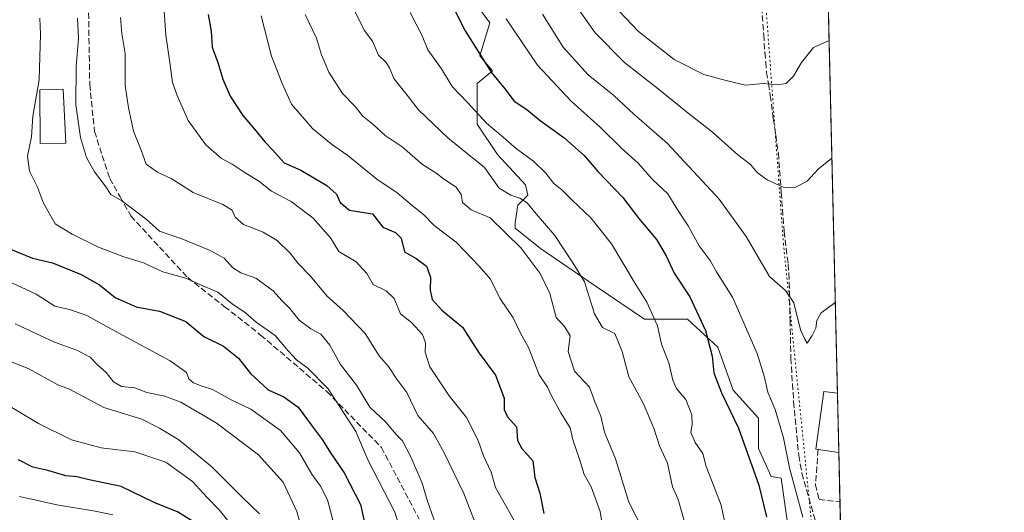
# Model space of a CAD drawing. Units: metres. Extents: x 658350 to 661820, y 4741815 to 4744212.
# Drawn here: x 661544 to 661810, y 4743785 to 4743919 of the extents above; entities that cross this region are included whole.
import ezdxf

# ---------------------------------------------------------------- set-up
doc = ezdxf.new("R2010")
doc.units = ezdxf.units.M
doc.header["$MEASUREMENT"] = 0
doc.linetypes.add('DGN Style 3', pattern=[2.307223458686699, 1.648016756204785, -0.6592067024819142])
doc.linetypes.add('DGN Style 5', pattern=[1.1536117293433497, 0.4944050268614355, -0.6592067024819142])
for name, color, linetype, lineweight in [('Arbolado forestal CxS', 92, 'Continuous', 0), ('Comarca CxS', 21, 'Continuous', 0), ('Comunidad Autónoma CxS', 142, 'Continuous', 0), ('Curva de nivel maestra', 30, 'Continuous', 30), ('Curva de nivel normal', 30, 'Continuous', 0), ('Edificación Cxs', 1, 'Continuous', 13), ('Municipio CxS', 4, 'Continuous', 0), ('Muro lineal', 1, 'DGN Style 3', 13), ('Prado CxS', 92, 'Continuous', 0), ('Provincia CxS', 1, 'Continuous', 0), ('Senda', 7, 'DGN Style 3', 0), ('Vía pecuaria eje', 92, 'DGN Style 5', 0)]:
    doc.layers.add(name, color=color, linetype=linetype, lineweight=lineweight)

# ---------------------------------------------------------------- blocks, each defined once
blk = doc.blocks.new('*U8')
at = {"layer": 'Arbolado forestal CxS', "color": 92, "linetype": 'Continuous', "lineweight": 0}
blk.add_polyline3d([(661666.8760000003, 4743923.1975, 1052.168699999995), (661670.9910000004, 4743917.707599999, 1052.507199999993), (661668.2468999998, 4743908.787799999, 1049.814400000003), (661671.6769000003, 4743904.670800001, 1049.839600000007), (661667.5619000001, 4743901.24, 1047.332500000004), (661667.5619000001, 4743895.7499, 1045.717399999994), (661667.5619000001, 4743890.2601, 1044.136899999998), (661673.0488999998, 4743882.0263, 1042.827399999995), (661680.5936000004, 4743873.791400001, 1041.946800000005), (661681.2795000002, 4743871.047300001, 1041.218699999998), (661678.5357999997, 4743868.3025, 1039.219100000002), (661677.8497000001, 4743863.498500001, 1036.706300000005), (661677.8497000001, 4743862.126700001, 1036.122399999993), (661684.7084999997, 4743856.636800001, 1036.727599999998), (661699.7993999999, 4743846.343699999, 1040.649399999995), (661712.8311999999, 4743837.423900001, 1043.458499999993), (661724.4918999998, 4743837.423699999, 1048.113800000007), (661732.7227999996, 4743829.876, 1050.361699999994), (661736.8375000004, 4743818.209899999, 1050.412200000006), (661743.6963000001, 4743810.6621, 1052.085099999997), (661743.6964999996, 4743802.428300001, 1051.215200000006), (661747.1262999997, 4743794.879600001, 1051.450400000002), (661749.8438999997, 4743794.3851, 1052.760399999999), (661752.0296999998, 4743779.0845, 1051.898300000001)], dxfattribs=at)

msp = doc.modelspace()

# ---------------------------------------------------------------- linework, layer by layer
at = {"layer": 'Arbolado forestal CxS', "color": 92, "linetype": 'Continuous', "lineweight": 0}
msp.add_polyline3d([(661666.8760000003, 4743923.1975, 1052.168699999995), (661670.9910000004, 4743917.707599999, 1052.507199999993), (661668.2468999998, 4743908.787799999, 1049.814400000003), (661671.6769000003, 4743904.670800001, 1049.839600000007), (661667.5619000001, 4743901.24, 1047.332500000004), (661667.5619000001, 4743895.7499, 1045.717399999994), (661667.5619000001, 4743890.2601, 1044.136899999998), (661673.0488999998, 4743882.0263, 1042.827399999995), (661680.5936000004, 4743873.791400001, 1041.946800000005), (661681.2795000002, 4743871.047300001, 1041.218699999998), (661678.5357999997, 4743868.3025, 1039.219100000002), (661677.8497000001, 4743863.498500001, 1036.706300000005), (661677.8497000001, 4743862.126700001, 1036.122399999993), (661684.7084999997, 4743856.636800001, 1036.727599999998), (661699.7993999999, 4743846.343699999, 1040.649399999995), (661712.8311999999, 4743837.423900001, 1043.458499999993), (661724.4918999998, 4743837.423699999, 1048.113800000007), (661732.7227999996, 4743829.876, 1050.361699999994), (661736.8375000004, 4743818.209899999, 1050.412200000006), (661743.6963000001, 4743810.6621, 1052.085099999997), (661743.6964999996, 4743802.428300001, 1051.215200000006), (661747.1262999997, 4743794.879600001, 1051.450400000002), (661749.8438999997, 4743794.3851, 1052.760399999999), (661752.0296999998, 4743779.0845, 1051.898300000001)], dxfattribs=at)
at = {"layer": 'Comarca CxS', "color": 21, "linetype": 'Continuous', "lineweight": 0, "flags": 128}
msp.add_lwpolyline([(659744.4447999997, 4741850.844099999), (658403.7800012027, 4741819.669982566), (658358.6309745406, 4743778.871808478), (658350.4700012037, 4744133.009982543), (659138.5283540678, 4744151.343056295), (661333.2866403335, 4744202.401033649), (661755.7900012288, 4744212.229982544), (661810.2700012268, 4741898.879982568), (660821.7886614047, 4741875.89514864), (659883.5822000006, 4741854.079399999), (659749.8655188571, 4741850.970111736), (659746.7116779629, 4741850.896762338)], close=True, dxfattribs=at)
at = {"layer": 'Comunidad Autónoma CxS', "color": 142, "linetype": 'Continuous', "lineweight": 0, "flags": 128}
msp.add_lwpolyline([(659744.4447999997, 4741850.844099999), (658403.7800012027, 4741819.669982566), (658358.6309745406, 4743778.871808478), (658350.4700012037, 4744133.009982543), (659138.5283540678, 4744151.343056295), (661333.2866403335, 4744202.401033649), (661755.7900012288, 4744212.229982544), (661810.2700012268, 4741898.879982568), (660821.7886614047, 4741875.89514864), (659883.5822000006, 4741854.079399999), (659749.8655188571, 4741850.970111736), (659746.7116779629, 4741850.896762338)], close=True, dxfattribs=at)
at = {"layer": 'Curva de nivel maestra', "color": 30, "linetype": 'Continuous', "lineweight": 30, "flags": 128}
for points, elevation in [([(661660.9199999999, 4743922.0801), (661664.3200000003, 4743915.4801), (661671.3600000005, 4743904.370100001), (661675.0700000003, 4743899.790100001), (661677.5199999996, 4743896.4801), (661680.9699999997, 4743894.1801), (661684.6399999997, 4743891.280099999), (661690.9699999997, 4743886.610099999), (661696.5199999996, 4743881.7401), (661700.3300000001, 4743877.340100001), (661707.0199999996, 4743870.440099999), (661711.3499999996, 4743864.7501), (661716.1200000001, 4743859.0101), (661718.7599999999, 4743854.590100001), (661720.8399999999, 4743849.880100001), (661725.1500000004, 4743843.5001), (661729.3799999999, 4743834.370100001), (661731.2000000002, 4743827.4801), (661731.6200000001, 4743822.9001), (661733.6600000003, 4743817.530099999), (661738.3099999997, 4743807.9901), (661743.8300000001, 4743792.5601), (661745.8499999996, 4743783.960100001)], 1050), ([(661594.6799999997, 4743919.9801), (661595.4900000002, 4743915.4101), (661595.7800000003, 4743911.120100001), (661597.2999999998, 4743906.9101), (661598.6500000004, 4743902.4301), (661600.7000000002, 4743897.860099999), (661604.0999999996, 4743892.600099999), (661607.2800000003, 4743888.9301), (661610.0700000003, 4743885.5001), (661612.2400000002, 4743883.2401), (661615.2599999999, 4743879.790100001), (661619.7599999999, 4743877.7601), (661626.8700000001, 4743873.6801), (661629.4299999997, 4743871.280099999), (661630.4199999999, 4743869.030099999), (661632.9800000006, 4743867.0001), (661639.1699999999, 4743866.0001), (661642.0099999999, 4743862.4001), (661645.3899999997, 4743860.950099999), (661646.9699999997, 4743859.360099999), (661647.8600000005, 4743855.700099999), (661651, 4743853.880100001), (661653.79, 4743851.800100001), (661654.9299999997, 4743848.860099999), (661654.79, 4743845.350099999), (661655.3799999999, 4743842.8301), (661658, 4743839.9001), (661663.5899999999, 4743835.270099999), (661668.1200000001, 4743828.290100001), (661672.5199999996, 4743822.350099999), (661674.8399999999, 4743816.090100001), (661674.8799999999, 4743813.050100001), (661675.7400000002, 4743810.9901), (661678.1600000003, 4743808.3201), (661678.4900000002, 4743804.6501), (661679.6299999999, 4743802.460100001), (661682.6100000005, 4743799.110099999), (661683.1500000004, 4743794.6501), (661684.4900000002, 4743790.3201), (661685.5599999997, 4743784.880100001)], 1025), ([(661540.7100000001, 4743856.550100001), (661547.1600000003, 4743854.0001), (661552.5300000003, 4743852.700099999), (661560.3499999996, 4743849.520099999), (661565.2800000003, 4743846.780099999), (661569.54, 4743843.290100001), (661575.1799999997, 4743840.8301), (661581.54, 4743839.600099999), (661588.6299999999, 4743836.8301), (661593.5499999998, 4743832.770099999), (661598.8600000005, 4743830.1501), (661602.9400000004, 4743826.890100001), (661606.1799999997, 4743822.780099999), (661610.9400000004, 4743818.370100001), (661615.1900000004, 4743816.450099999), (661619.0999999996, 4743813.6801), (661622.6100000005, 4743808.870100001), (661625.5999999996, 4743804.9301), (661628.04, 4743800.9901), (661631.5499999998, 4743795.9101), (661636, 4743787.3301), (661637.75, 4743779.1601)], 1000), ([(661592.6399999997, 4743781.470100001), (661586.3700000001, 4743785.340100001), (661580.3099999997, 4743787.7401), (661571.1699999999, 4743792.140100001), (661562.5099999999, 4743793.960100001), (661559.1200000001, 4743794.790100001), (661556.2100000001, 4743795.0601), (661551.29, 4743796.4801), (661547.2000000002, 4743797.390100001), (661543.4000000004, 4743799.360099999)], 975)]:
    msp.add_lwpolyline(points, dxfattribs=dict(at, elevation=elevation))
at = {"layer": 'Curva de nivel normal', "color": 30, "linetype": 'Continuous', "lineweight": 0, "flags": 128}
for points, elevation in [([(661582.4400000004, 4743926.2401), (661583.2300000006, 4743914.350099999), (661584.3600000005, 4743906.9801), (661585.0700000003, 4743901.520099999), (661586.3600000005, 4743897.9801), (661589.2599999999, 4743891.200099999), (661594.0899999999, 4743884.6501), (661598.3499999996, 4743880.960100001), (661601.1799999997, 4743879.450099999), (661604.1500000004, 4743877.420100001), (661608.4500000002, 4743874.780099999), (661611.8200000003, 4743872.100099999), (661617.2100000001, 4743869.350099999), (661623.1699999999, 4743864.8101), (661627.8300000001, 4743859.450099999), (661630.1100000005, 4743855.7401), (661634.7400000002, 4743853.0001), (661637.7000000002, 4743849.860099999), (661639.3600000005, 4743846.860099999), (661642.8799999999, 4743845.1601), (661645.0800000001, 4743843.0601), (661646.75, 4743838.940099999), (661649.7999999998, 4743836.550100001), (661652.7199999997, 4743833.350099999), (661653.54, 4743831.020099999), (661653.4800000006, 4743828.550100001), (661654.7599999999, 4743824.5601), (661659.9600000001, 4743816.6801), (661664.7000000002, 4743810.840100001), (661667.7999999998, 4743804.630100001), (661669.2800000003, 4743800.440099999), (661671.2999999998, 4743796.090100001), (661672.5099999999, 4743791.870100001), (661677.5300000003, 4743782.9901)], 1020), ([(661633.0899999999, 4743923.590100001), (661636.9500000002, 4743915.6601), (661639.1699999999, 4743912.720100001), (661640.79, 4743908.920100001), (661642.8600000005, 4743906.9101), (661643.8200000003, 4743905.460100001), (661644.9500000002, 4743902.5801), (661648.5700000003, 4743898.130100001), (661651.7000000002, 4743894.090100001), (661659.6299999999, 4743886.5801), (661669.4900000002, 4743878.530099999), (661673.54, 4743872.920100001), (661676.6200000001, 4743871.0001), (661679.1399999997, 4743870.200099999), (661681.1200000001, 4743868.950099999), (661683.4900000002, 4743866.0101), (661688.5700000003, 4743860.0701), (661693.4699999997, 4743852.7401), (661696.6200000001, 4743847.540100001), (661699.3399999999, 4743838.940099999), (661701.5199999996, 4743835.2401), (661704.7800000003, 4743833.550100001), (661706.7800000003, 4743828.710100001), (661708.6399999997, 4743821.850099999), (661712.5300000003, 4743814.700099999), (661715.4000000004, 4743807.9901), (661716.9400000004, 4743803.140100001), (661719.0499999998, 4743798.450099999), (661720.4400000004, 4743792.040100001), (661721.9699999997, 4743788.690099999), (661724.3300000001, 4743780.380100001)], 1040), ([(661693.4299999997, 4743923.540100001), (661699.4500000002, 4743915.0101), (661707.4699999997, 4743906.960100001), (661716.9800000006, 4743899.470100001), (661724.7100000001, 4743893.200099999), (661731.2999999998, 4743888.130100001), (661738.1500000004, 4743881.9801), (661741.5099999999, 4743879.340100001), (661743.3600000005, 4743877.1801), (661746.0599999997, 4743875.220100001), (661750.3899999997, 4743873.170100001), (661753.4800000006, 4743873.020099999), (661756.8600000005, 4743874.800100001), (661759.8600000005, 4743878.090100001), (661763.5888, 4743881.074899999)], 1065), ([(661702.5, 4743924.670100001), (661711.1900000004, 4743915.360099999), (661720.8799999999, 4743907.7401), (661728.8799999999, 4743903.720100001), (661734.6200000001, 4743902.120100001), (661740.2300000006, 4743900.8201), (661745.0599999997, 4743901.220100001), (661748.8600000005, 4743900.870100001), (661751.1900000004, 4743901.290100001), (661753.1900000004, 4743903.2501), (661755.3200000003, 4743906.9801), (661758.6500000004, 4743910.9901), (661762.8388, 4743912.923400001)], 1070), ([(661649.4400000004, 4743920.460100001), (661652.6200000001, 4743914.140100001), (661654.1699999999, 4743910.380100001), (661657.8899999997, 4743905.220100001), (661660.7999999998, 4743900.4301), (661664.9400000004, 4743896.110099999), (661670.0499999998, 4743890.550100001), (661674.54, 4743886.700099999), (661678.1799999997, 4743883.530099999), (661682.8300000001, 4743880.220100001), (661686.1799999997, 4743877.030099999), (661688.2699999996, 4743874.220100001), (661690.5599999997, 4743872.390100001), (661693.1399999997, 4743869.7401), (661698.3399999999, 4743864.9301), (661703.9199999999, 4743857.860099999), (661710.2800000003, 4743847.110099999), (661713.5199999996, 4743842.040100001), (661716.4000000004, 4743835.6601), (661717.4900000002, 4743830.670100001), (661719.4699999997, 4743825.630100001), (661720.4800000006, 4743820.9801), (661721.54, 4743818.700099999), (661724, 4743815.710100001), (661725.6399999997, 4743811.530099999), (661725.7699999996, 4743809.0001), (661725.4100000003, 4743806.780099999), (661726.5999999996, 4743804.120100001), (661728.6299999999, 4743801.0801), (661729.5899999999, 4743797.5701), (661731.5800000001, 4743792.270099999), (661733.5899999999, 4743787.090100001), (661735.8799999999, 4743776.2601)], 1045), ([(661648.7000000002, 4743774.2301), (661645.2699999996, 4743785.210100001), (661638.0199999996, 4743799.190099999), (661634.6600000003, 4743807.020099999), (661627.1600000003, 4743818.6501), (661621.6900000004, 4743824.1801), (661618.6100000005, 4743826.440099999), (661616.3700000001, 4743828.870100001), (661612.8600000005, 4743833.030099999), (661607.7400000002, 4743836.610099999), (661604.8200000003, 4743839.200099999), (661601.2300000006, 4743841.620100001), (661597.3399999999, 4743844.7401), (661593.2300000006, 4743846.460100001), (661588.6699999999, 4743848.590100001), (661582.4600000001, 4743850.280099999), (661577.2199999997, 4743852.7301), (661571.9199999999, 4743854.380100001), (661565.0300000003, 4743856.9801), (661557.8499999996, 4743860.4801), (661553.2699999996, 4743863.2601), (661550.1500000004, 4743868.9101), (661548.5199999996, 4743873.2401), (661546.3300000001, 4743877.5601), (661545.79, 4743881.630100001), (661546.8799999999, 4743886.790100001), (661547.2800000003, 4743892.4301), (661548.9600000001, 4743902.210100001), (661549.3300000001, 4743914.600099999), (661549.1600000003, 4743918.940099999)], 1005), ([(661559.3200000003, 4743918.950099999), (661559.5700000003, 4743913.440099999), (661558.9500000002, 4743905.890100001), (661558.8700000001, 4743895.440099999), (661560.1100000005, 4743886.620100001), (661561.7999999998, 4743881.2401), (661563.9400000004, 4743877.340100001), (661566.8600000005, 4743873.5701), (661568.3799999999, 4743871.190099999), (661571.2999999998, 4743869.460100001), (661577.9600000001, 4743864.550100001), (661581.4900000002, 4743861.300100001), (661587.6100000005, 4743859.170100001), (661595.04, 4743856.1601), (661599.0099999999, 4743853.960100001), (661601.2999999998, 4743851.4801), (661603.5800000001, 4743850.050100001), (661607.5999999996, 4743848.590100001), (661612.2999999998, 4743845.130100001), (661614.6399999997, 4743842.4801), (661616.8399999999, 4743840.340100001), (661619.3799999999, 4743837.200099999), (661622.5499999998, 4743834.8201), (661625.1900000004, 4743833.4001), (661627.6600000003, 4743830.470100001), (661630.5499999998, 4743825.1601), (661634.8300000001, 4743819.600099999), (661638.4800000006, 4743813.620100001), (661642.79, 4743809.620100001), (661645.6399999997, 4743806.2601), (661647.3399999999, 4743804.4901), (661649.5800000001, 4743800.220100001), (661652.6100000005, 4743793.110099999), (661654.0199999996, 4743788.4301), (661656.3799999999, 4743781.8101)], 1010), ([(661570.9800000006, 4743919.0801), (661571.3499999996, 4743914.800100001), (661572.2800000003, 4743909.420100001), (661572.2400000002, 4743900.7501), (661573.1799999997, 4743894.690099999), (661574.5199999996, 4743888.390100001), (661576.5999999996, 4743883.210100001), (661577.8799999999, 4743879.4301), (661580.9800000006, 4743877.2401), (661584.7300000006, 4743875.5801), (661590.6100000005, 4743871.780099999), (661598.6600000003, 4743868.4801), (661601.2400000002, 4743866.940099999), (661602.0499999998, 4743865.0601), (661604.25, 4743863.100099999), (661609.6399999997, 4743861.0601), (661613.4100000003, 4743858.770099999), (661616.8899999997, 4743855.300100001), (661619.0700000003, 4743852.540100001), (661622.3499999996, 4743849.1801), (661626.9100000003, 4743843.720100001), (661631.29, 4743839.780099999), (661637.2000000002, 4743833.620100001), (661641.0300000003, 4743827.5101), (661643.5199999996, 4743824.620100001), (661645.79, 4743821.2501), (661648.5, 4743817.590100001), (661651.5199999996, 4743811.350099999), (661655.7599999999, 4743806.520099999), (661658.6100000005, 4743801.2401), (661663.8899999997, 4743790.280099999), (661667.0199999996, 4743782.370100001)], 1015), ([(661609.0499999998, 4743919.540100001), (661611.8399999999, 4743908.6601), (661614.7300000006, 4743901.2301), (661617.2999999998, 4743895.700099999), (661622.9500000002, 4743889.0701), (661628.1200000001, 4743884.8301), (661632.54, 4743881.800100001), (661640.3700000001, 4743875.370100001), (661645.9199999999, 4743871.640100001), (661649.9299999997, 4743868.2601), (661652.9900000002, 4743865.8101), (661655.9000000004, 4743862.790100001), (661661.8600000005, 4743858.280099999), (661668.0499999998, 4743851.780099999), (661671.1500000004, 4743848.3201), (661673.6399999997, 4743843.1501), (661677.2800000003, 4743837.840100001), (661679.3099999997, 4743833.690099999), (661681.4600000001, 4743829.800100001), (661684.3399999999, 4743822.370100001), (661686.5700000003, 4743819.020099999), (661687.7599999999, 4743816.520099999), (661690.2100000001, 4743812.140100001), (661692.6799999997, 4743808.040100001), (661693.5300000003, 4743804.4901), (661695.2400000002, 4743799.550100001), (661696.5199999996, 4743795.4001), (661698.4500000002, 4743792.040100001), (661700.8099999997, 4743785.440099999), (661701.8300000001, 4743778.9001)], 1030), ([(661621, 4743919.920100001), (661624.04, 4743913.5601), (661625.4299999997, 4743909.0101), (661627.3700000001, 4743904.340100001), (661631.0999999996, 4743898.540100001), (661634.5199999996, 4743895.030099999), (661636.6100000005, 4743892.4001), (661639.2599999999, 4743890.210100001), (661642.6200000001, 4743887.220100001), (661647.2100000001, 4743884.090100001), (661652.7400000002, 4743879.3201), (661656.3399999999, 4743877.0601), (661658.4699999997, 4743875.4901), (661661.8799999999, 4743873.1801), (661663.2400000002, 4743871.170100001), (661663.5999999996, 4743869.0601), (661665.9299999997, 4743867.0801), (661671.0499999998, 4743864.880100001), (661679.4900000002, 4743856.6601), (661684.6200000001, 4743849.860099999), (661687.2199999997, 4743844.380100001), (661688.9400000004, 4743837.9001), (661691.1600000003, 4743835.520099999), (661692.7599999999, 4743832.9801), (661692.1600000003, 4743828.7401), (661693.8799999999, 4743823.4001), (661698, 4743819.030099999), (661699.3799999999, 4743815.050100001), (661701, 4743811.190099999), (661702.0300000003, 4743806.860099999), (661705, 4743799.640100001), (661708.6200000001, 4743787.920100001), (661712.7999999998, 4743779.800100001)], 1035), ([(661675.3600000005, 4743918.780099999), (661683.9199999999, 4743906.200099999), (661693, 4743896.470100001), (661700.8399999999, 4743889.4801), (661706.7999999998, 4743883.550100001), (661711.1100000005, 4743879.7301), (661715, 4743875.280099999), (661719.1399999997, 4743871.370100001), (661721.6600000003, 4743867.2301), (661724.6500000004, 4743862.720100001), (661727.6500000004, 4743857.350099999), (661730.6100000005, 4743853.350099999), (661732.3799999999, 4743850.280099999), (661736.6900000004, 4743843.450099999), (661743.3799999999, 4743828.1601), (661745.2400000002, 4743822.0601), (661746.25, 4743817.7501), (661748.2000000002, 4743813.030099999), (661750.5199999996, 4743805.350099999), (661752.0700000003, 4743797.200099999), (661755.7199999997, 4743783.880100001)], 1055), ([(661685.2199999997, 4743919.9901), (661690.8700000001, 4743911.100099999), (661697.5999999996, 4743903.590100001), (661704.5800000001, 4743898.030099999), (661709.9600000001, 4743892.950099999), (661719.0499999998, 4743885.020099999), (661733.04, 4743869.9301), (661740.4199999999, 4743859.8201), (661746.6900000004, 4743849.040100001), (661751.0300000003, 4743845.2301), (661753.2400000002, 4743841.860099999), (661755.0499999998, 4743834.5801), (661756.25, 4743832.0801), (661756.8799999999, 4743830.970100001), (661758.2300000006, 4743833.020099999), (661759.2300000006, 4743835.040100001), (661759.5, 4743837.090100001), (661760.6399999997, 4743839.200099999), (661764.5104, 4743841.940500001)], 1060), ([(661629.5199999996, 4743779.020099999), (661627.0300000003, 4743788.5801), (661625.1500000004, 4743792.280099999), (661622.79, 4743795.520099999), (661619.4800000006, 4743801.300100001), (661614.3300000001, 4743807.3301), (661606.2300000006, 4743813.090100001), (661600.9600000001, 4743815.630100001), (661595.8799999999, 4743818.390100001), (661593.0700000003, 4743819.3101), (661590.75, 4743820.2601), (661589.5, 4743821.340100001), (661588.8200000003, 4743823.030099999), (661584.4199999999, 4743826.190099999), (661570.5300000003, 4743833.670100001), (661561.8300000001, 4743838.4801), (661557.2000000002, 4743840.090100001), (661553.1799999997, 4743840.960100001), (661548.1799999997, 4743844.2401), (661540.1600000003, 4743847.960100001)], 995), ([(661620.6200000001, 4743778.460100001), (661618.7000000002, 4743785.370100001), (661614.9800000006, 4743793.360099999), (661608.3799999999, 4743800.710100001), (661596.8700000001, 4743809.390100001), (661587.2699999996, 4743814.970100001), (661582.9400000004, 4743816.630100001), (661578.1100000005, 4743817.620100001), (661574.8499999996, 4743818.9001), (661571.2699999996, 4743819.2501), (661569.1200000001, 4743820.5101), (661567.0800000001, 4743823.020099999), (661564.7699999996, 4743825.100099999), (661562.7800000003, 4743827.220100001), (661559.1900000004, 4743829.0701), (661553.1100000005, 4743831.270099999), (661542.4400000004, 4743836.2401)], 990), ([(661608.6299999999, 4743784.800100001), (661603.8700000001, 4743789.370100001), (661595.6799999997, 4743797.5101), (661586.7699999996, 4743804.7601), (661581.5099999999, 4743807.970100001), (661576.7100000001, 4743810.4301), (661566.4500000002, 4743813.530099999), (661557.1699999999, 4743818.5101), (661554, 4743819.7301), (661546.1900000004, 4743824.0601), (661531.9500000002, 4743829.710100001)], 985), ([(661603.2599999999, 4743778.880100001), (661597.7599999999, 4743785.7401), (661594.4199999999, 4743789.1801), (661590.4699999997, 4743793.5101), (661583.2100000001, 4743798.7401), (661574.8499999996, 4743801.5601), (661565.7000000002, 4743802.6601), (661557.7100000001, 4743804.790100001), (661548.7300000006, 4743809.2601), (661541.5300000003, 4743813.5801)], 980), ([(661568.9299999997, 4743784.530099999), (661564.1399999997, 4743785.5001), (661553.7199999997, 4743787.220100001), (661543.6200000001, 4743789.460100001)], 970)]:
    msp.add_lwpolyline(points, dxfattribs=dict(at, elevation=elevation))
at = {"layer": 'Edificación Cxs', "color": 1, "linetype": 'Continuous', "lineweight": 13, "elevation": 1060.784899999999, "flags": 128}
msp.add_lwpolyline([(661765.0878999997, 4743817.417500001), (661765.4653000003, 4743801.399300001), (661765.4600999998, 4743801.4001), (661759.8501000004, 4743802.1601), (661759.2600999996, 4743802.2401), (661761.3701, 4743817.920100001), (661765.0701000001, 4743817.420100001)], close=True, dxfattribs=at)
at = {"layer": 'Edificación Cxs', "color": 1, "linetype": 'Continuous', "lineweight": 13, "extrusion": (0.002077210422475746, -0.08821095437668552, 0.9960996499973359), "elevation": -416026.9908086293, "flags": 128}
msp.add_lwpolyline([(773259.1517838498, 4708580.430578705), (773259.1517838497, 4708564.345199518)], dxfattribs=at)
at = {"layer": 'Edificación Cxs', "color": 1, "linetype": 'Continuous', "lineweight": 13, "extrusion": (0.3468542594883872, 0.7990119252310575, 0.4911945297062272), "elevation": 4020409.624053167, "flags": 128}
msp.add_lwpolyline([(1281957.806230498, -2265938.43774457), (1281957.811227278, -2265938.435104079), (1281963.259900333, -2265935.30646588)], dxfattribs=at)
at = {"layer": 'Edificación Cxs', "color": 1, "linetype": 'Continuous', "lineweight": 13}
for points in [[(661556.1401000004, 4743885.130100001, 1015.352299999999), (661549.2001, 4743885.050100001, 1011.647400000002), (661549.1001000004, 4743899.5101, 1015.368700000006), (661555.4600999998, 4743899.710100001, 1014.949299999993), (661556.1401000004, 4743885.130100001, 1015.352299999999)], [(661759.8501000004, 4743802.1601, 1060.485000000001), (661759.2600999996, 4743802.2401, 1060.784899999999), (661761.3701, 4743817.920100001, 1059.990000000005), (661765.0701000001, 4743817.420100001, 1059.180099999998), (661765.0880000005, 4743817.417500001, 1059.176800000001)]]:
    msp.add_polyline3d(points, dxfattribs=at)
msp.add_3dface([(661556.1401000004, 4743885.130100001, 1015.368700000006), (661549.2001, 4743885.050100001, 1015.368700000006), (661549.1001000004, 4743899.5101, 1015.368700000006), (661555.4600999998, 4743899.710100001, 1015.368700000006)], dxfattribs=at)
at = {"layer": 'Municipio CxS', "color": 4, "linetype": 'Continuous', "lineweight": 0, "flags": 128}
msp.add_lwpolyline([(661755.7900012288, 4744212.229982544), (661810.2700012268, 4741898.879982568)], dxfattribs=at)
at = {"layer": 'Muro lineal', "color": 1, "linetype": 'DGN Style 3', "lineweight": 13}
msp.add_polyline3d([(661759.8501000004, 4743802.1601, 1060.485000000001), (661759.1700999998, 4743792.6601, 1057.490900000004), (661760.1201, 4743788.6801, 1056.606), (661765.7812000001, 4743787.979900001, 1056.423999999999)], dxfattribs=at)
at = {"layer": 'Prado CxS', "color": 92, "linetype": 'Continuous', "lineweight": 0, "extrusion": (0.004917682794255382, -0.2088141049131171, 0.9779429870832291), "elevation": -986287.0187178473, "flags": 128}
msp.add_lwpolyline([(773270.0926309621, 4623051.245545198), (773270.092630962, 4622881.041308463)], dxfattribs=at)
at = {"layer": 'Prado CxS', "color": 92, "linetype": 'Continuous', "lineweight": 0, "extrusion": (0.002228101894364828, -0.09461872154298673, 0.9955110913975389), "elevation": -446326.2545884706, "flags": 128}
msp.add_lwpolyline([(773259.1517838499, 4705805.032105093), (773259.1517838498, 4705788.937216029)], dxfattribs=at)
at = {"layer": 'Prado CxS', "color": 92, "linetype": 'Continuous', "lineweight": 0, "extrusion": (0.0005736730401291138, -0.02436186077077299, 0.999703041227258), "elevation": -114132.075523946, "flags": 128}
msp.add_lwpolyline([(773258.1301204754, 4725529.821778336), (773258.1301204755, 4725516.394670971)], dxfattribs=at)
at = {"layer": 'Prado CxS', "color": 92, "linetype": 'Continuous', "lineweight": 0, "extrusion": (0.0004974793038239168, -0.02112502346229102, 0.9997767180216091), "elevation": -98827.55020420767, "flags": 128}
msp.add_lwpolyline([(773264.2355578754, 4725860.23916204), (773264.2355578754, 4725829.033647131)], dxfattribs=at)
at = {"layer": 'Prado CxS', "color": 92, "linetype": 'Continuous', "lineweight": 0}
for points in [[(661761.1690999997, 4743983.8215, 1093.5046), (661769.3233000003, 4743637.572799999, 1046.963399999993)], [(661752.0296999998, 4743779.0845, 1051.898300000001), (661749.8438999997, 4743794.3851, 1052.760399999999), (661747.1262999997, 4743794.879600001, 1051.450400000002), (661743.6964999996, 4743802.428300001, 1051.215200000006), (661743.6963000001, 4743810.6621, 1052.085099999997), (661736.8375000004, 4743818.209899999, 1050.412200000006), (661732.7227999996, 4743829.876, 1050.361699999994), (661724.4918999998, 4743837.423699999, 1048.113800000007), (661712.8311999999, 4743837.423900001, 1043.458499999993), (661699.7993999999, 4743846.343699999, 1040.649399999995), (661684.7084999997, 4743856.636800001, 1036.727599999998), (661677.8497000001, 4743862.126700001, 1036.122399999993), (661677.8497000001, 4743863.498500001, 1036.706300000005), (661678.5357999997, 4743868.3025, 1039.219100000002), (661681.2795000002, 4743871.047300001, 1041.218699999998), (661680.5936000004, 4743873.791400001, 1041.946800000005), (661673.0488999998, 4743882.0263, 1042.827399999995), (661667.5619000001, 4743890.2601, 1044.136899999998), (661667.5619000001, 4743895.7499, 1045.717399999994), (661667.5619000001, 4743901.24, 1047.332500000004), (661671.6769000003, 4743904.670800001, 1049.839600000007), (661668.2468999998, 4743908.787799999, 1049.814400000003), (661670.9910000004, 4743917.707599999, 1052.507199999993), (661666.8760000003, 4743923.1975, 1052.168699999995)], [(661666.8760000003, 4743923.1975, 1052.168699999995), (661670.9910000004, 4743917.707599999, 1052.507199999993), (661668.2468999998, 4743908.787799999, 1049.814400000003), (661671.6769000003, 4743904.670800001, 1049.839600000007), (661667.5619000001, 4743901.24, 1047.332500000004), (661667.5619000001, 4743895.7499, 1045.717399999994), (661667.5619000001, 4743890.2601, 1044.136899999998), (661673.0488999998, 4743882.0263, 1042.827399999995), (661680.5936000004, 4743873.791400001, 1041.946800000005), (661681.2795000002, 4743871.047300001, 1041.218699999998), (661678.5357999997, 4743868.3025, 1039.219100000002), (661677.8497000001, 4743863.498500001, 1036.706300000005), (661677.8497000001, 4743862.126700001, 1036.122399999993), (661684.7084999997, 4743856.636800001, 1036.727599999998), (661699.7993999999, 4743846.343699999, 1040.649399999995), (661712.8311999999, 4743837.423900001, 1043.458499999993), (661724.4918999998, 4743837.423699999, 1048.113800000007), (661732.7227999996, 4743829.876, 1050.361699999994), (661736.8375000004, 4743818.209899999, 1050.412200000006), (661743.6963000001, 4743810.6621, 1052.085099999997), (661743.6964999996, 4743802.428300001, 1051.215200000006), (661747.1262999997, 4743794.879600001, 1051.450400000002), (661749.8438999997, 4743794.3851, 1052.760399999999), (661752.0296999998, 4743779.0845, 1051.898300000001)]]:
    msp.add_polyline3d(points, dxfattribs=at)
at = {"layer": 'Provincia CxS', "color": 1, "linetype": 'Continuous', "lineweight": 0, "flags": 128}
msp.add_lwpolyline([(659744.4447999997, 4741850.844099999), (658403.7800012027, 4741819.669982566), (658358.6309745406, 4743778.871808478), (658350.4700012037, 4744133.009982543), (659138.5283540678, 4744151.343056295), (661333.2866403335, 4744202.401033649), (661755.7900012288, 4744212.229982544), (661810.2700012268, 4741898.879982568), (660821.7886614047, 4741875.89514864), (659883.5822000006, 4741854.079399999), (659749.8655188571, 4741850.970111736), (659746.7116779629, 4741850.896762338)], close=True, dxfattribs=at)
at = {"layer": 'Senda', "color": 7, "linetype": 'DGN Style 3', "lineweight": 0}
for points in [[(661744.3850999996, 4743924.2601, 1076.424299999999), (661745.1451000003, 4743914.4901, 1073.534599999999), (661745.4351000005, 4743909.630100001, 1072.283299999996), (661745.6651, 4743907.0251, 1071.703299999994), (661745.9051000001, 4743904.3551, 1071.187300000005), (661746.4101, 4743901.1601, 1070.630399999995), (661746.9151, 4743897.995100001, 1070.160000000003), (661747.7150999998, 4743891.890100001, 1069.083700000003), (661749.0900999998, 4743882.3851, 1067.173599999995), (661749.8750999998, 4743871.8051, 1065.545899999997), (661750.6551000001, 4743861.235099999, 1064.235700000005), (661751.7451, 4743852.415100001, 1062.735000000001), (661751.9001000002, 4743849.8851, 1062.221900000004), (661752.0551000005, 4743847.4301, 1061.721399999995), (661752.2651000004, 4743837.175100001, 1060.232999999993), (661752.4700999996, 4743826.920100001, 1058.7696), (661753.2251000004, 4743815.130100001, 1058.599300000002), (661754.5950999996, 4743800.550100001, 1062.325299999997), (661755.0251000002, 4743798.225099999, 1060.629199999996), (661755.4751000004, 4743795.770099999, 1058.945099999997), (661761.9550999999, 4743773.120100001, 1055.247499999998), (661763.4700999996, 4743767.690099999, 1055.155400000004), (661766.5100999996, 4743756.8101, 1055.765700000004), (661766.5157000005, 4743756.789999999, 1055.766799999998)], [(661562.3300999999, 4743920.4301, 1019.546199999997), (661562.6501000002, 4743901.045100001, 1018.867499999993), (661563.9301000005, 4743888.2601, 1018.834199999998), (661566.0401, 4743881.770099999, 1020.671900000001), (661568.0651000004, 4743875.5351, 1020.925900000002), (661570.8501000004, 4743870.590100001, 1021.266699999993), (661573.7701000003, 4743865.395099999, 1020.661200000002), (661581.5651000004, 4743856.9551, 1020.080799999996), (661589.1801000005, 4743848.7051, 1013.305500000002), (661599.0800999999, 4743840.915100001, 1010.526299999998), (661608.9200999998, 4743833.175100001, 1015.521599999993), (661626.8450999996, 4743817.860099999, 1010.419599999994), (661641.6300999997, 4743802.7501, 1015.598700000002), (661651.8551000003, 4743783.2851, 1018.506699999998)]]:
    msp.add_polyline3d(points, dxfattribs=at)
at = {"layer": 'Vía pecuaria eje', "color": 92, "linetype": 'DGN Style 5', "lineweight": 0}
msp.add_polyline3d([(661760.1956000002, 4744025.1578, 1106.372300000003), (661750.4080999997, 4744015.3748, 1101.936900000001), (661743.8846000005, 4744001.7904, 1098.989100000006), (661742.2536000004, 4743980.055299999, 1090.563599999994), (661744.4278999995, 4743939.8453, 1080.492800000007), (661750.4630000005, 4743857.8849, 1063.480599999995), (661758.6168000001, 4743776.921399999, 1055.347500000003), (661767.3054000001, 4743714.9608, 1054.881899999993), (661767.8239000002, 4743654.480699999, 1051.807499999995), (661752.3051000005, 4743608.962900001, 1044.912200000006), (661751.5212000003, 4743591.239600001, 1038.681700000001), (661752.0646000003, 4743548.3126, 1026.320600000006), (661741.7353999997, 4743487.9977, 1013.588900000002), (661740.3044999996, 4743448.9659, 1007.626900000003), (661742.7915000003, 4743396.300100001, 1006.707399999999), (661743.8786000004, 4743355.546700001, 1013.352899999998), (661734.7115000002, 4743339.5604, 1017.840899999996)], dxfattribs=at)

# ---------------------------------------------------------------- block references
at = {"layer": 'Arbolado forestal CxS', "color": 92, "linetype": 'Continuous', "lineweight": 0}
msp.add_blockref('*U8', (0, 0), dxfattribs=at)

doc.saveas('drawing.dxf')
